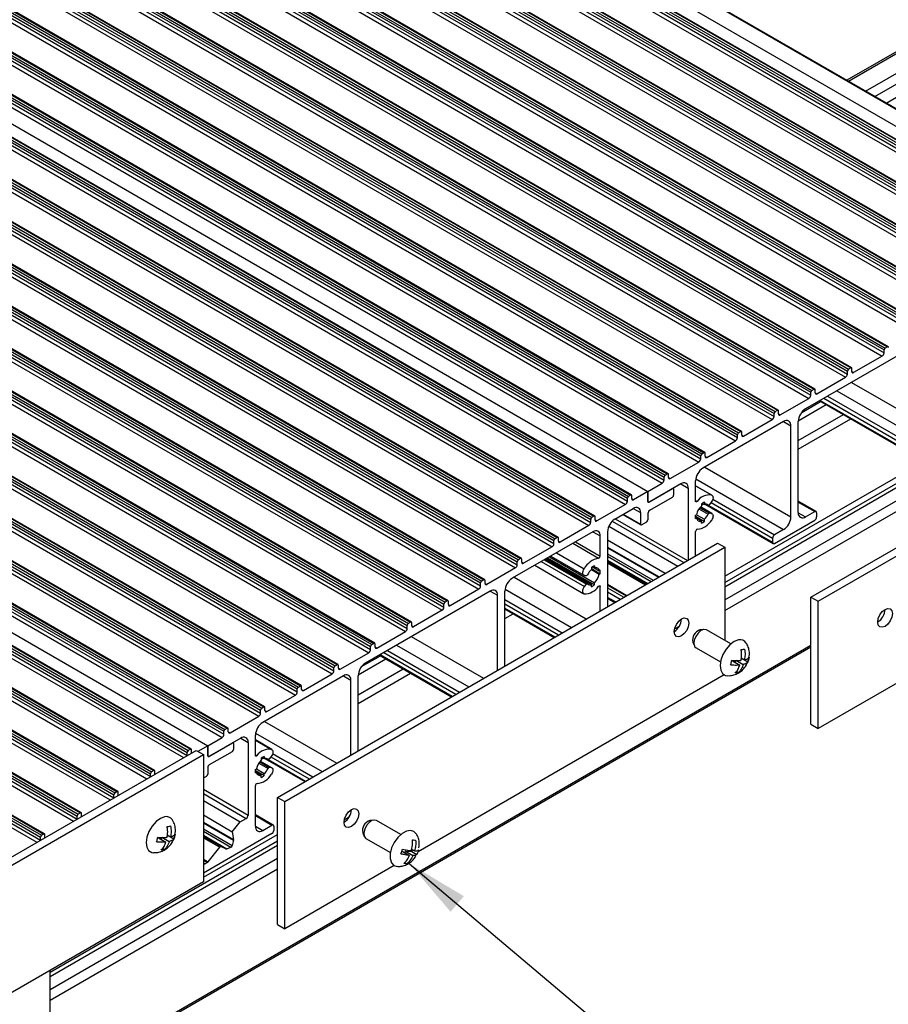
# Model space of a CAD drawing. Units: millimetres. Extents: x 891 to 1719, y -23 to 559.
# Drawn here: x 1448 to 1490, y 89 to 136 of the extents above; entities that cross this region are included whole.
import ezdxf

# ---------------------------------------------------------------- set-up
doc = ezdxf.new("R2010")
doc.units = ezdxf.units.MM
doc.layers.add('FORMAT', color=7, linetype='Continuous')
doc.dimstyles.new('SLDDIMSTYLE0', dxfattribs={"dimtxt": 0.18, "dimasz": 3, "dimexe": 0, "dimexo": 0.0625, "dimgap": 0, "dimtad": 0, "dimtih": 1, "dimtoh": 1, "dimdec": 0, "dimrnd": 1e-09, "dimzin": 0, "dimdsep": 46, "dimtxsty": 'Standard', "dimsah": 1, "dimcen": 0.09, "dimadec": 0, "dimazin": 0, "dimtfac": 3, "dimtdec": 0, "dimtofl": 0, "dimtmove": 0, "dimatfit": 3, "dimfxl": 1, "dimfrac": 2, "dimtolj": 1, "dimtzin": 0, "dimarcsym": 0})

msp = doc.modelspace()

# ---------------------------------------------------------------- linework, layer by layer
at = {"color": 7, "linetype": 'Continuous', "lineweight": 25}
for p, q in [((1366.035, 202.083), (1498.617, 125.544)), ((1366.141, 202.144), (1498.723, 125.606)), ((1498.761, 125.609), (1366.178, 202.148)), ((1366.971, 202.317), (1499.554, 125.779)), ((1368.161, 202.453), (1500.743, 125.914)), ((1500.781, 125.918), (1368.198, 202.456)), ((1365.893, 201.695), (1498.476, 125.156)), ((1365.982, 201.991), (1498.564, 125.452)), ((1365.982, 201.848), (1498.564, 125.31)), ((1364.373, 201.123), (1496.955, 124.585)), ((1496.993, 124.589), (1364.41, 201.127)), ((1364.125, 200.674), (1496.708, 124.136)), ((1364.214, 200.97), (1496.796, 124.432)), ((1364.214, 200.827), (1496.796, 124.289)), ((1364.267, 201.062), (1496.849, 124.524)), ((1362.446, 199.95), (1495.028, 123.411)), ((1362.446, 199.807), (1495.028, 123.269)), ((1362.499, 200.042), (1495.082, 123.503)), ((1362.605, 200.103), (1495.188, 123.565)), ((1495.225, 123.568), (1362.643, 200.107)), ((1362.358, 199.654), (1494.94, 123.115)), ((1360.678, 198.929), (1493.261, 122.391)), ((1360.678, 198.786), (1493.261, 122.248)), ((1360.731, 199.021), (1493.314, 122.483)), ((1360.837, 199.082), (1493.42, 122.544)), ((1493.457, 122.548), (1360.875, 199.086)), ((1360.59, 198.633), (1493.172, 122.095)), ((1358.91, 197.909), (1491.493, 121.37)), ((1358.91, 197.766), (1491.493, 121.228)), ((1358.963, 198.001), (1491.546, 121.462)), ((1359.07, 198.062), (1491.652, 121.524)), ((1491.69, 121.527), (1359.107, 198.065)), ((1358.822, 197.613), (1491.405, 121.074)), ((1357.143, 196.888), (1489.725, 120.35)), ((1357.196, 196.98), (1489.778, 120.442)), ((1357.302, 197.041), (1489.884, 120.503)), ((1489.922, 120.507), (1357.339, 197.045)), ((1357.054, 196.592), (1489.637, 120.054)), ((1357.143, 196.745), (1489.725, 120.207)), ((1355.375, 195.868), (1487.957, 119.329)), ((1355.428, 195.96), (1488.01, 119.421)), ((1355.534, 196.021), (1488.117, 119.483)), ((1488.154, 119.486), (1355.572, 196.024)), ((1355.287, 195.572), (1487.869, 119.033)), ((1355.375, 195.725), (1487.957, 119.187)), ((1353.66, 194.939), (1486.243, 118.401)), ((1353.766, 195), (1486.349, 118.462)), ((1486.386, 118.466), (1353.804, 195.004)), ((1353.519, 194.551), (1486.101, 118.013)), ((1353.607, 194.847), (1486.19, 118.309)), ((1353.607, 194.704), (1486.19, 118.166)), ((1351.998, 193.98), (1484.581, 117.441)), ((1484.618, 117.445), (1352.036, 193.983)), ((1351.751, 193.531), (1484.334, 116.992)), ((1351.839, 193.827), (1484.422, 117.288)), ((1351.839, 193.684), (1484.422, 117.146)), ((1351.892, 193.919), (1484.475, 117.38)), ((1350.072, 192.806), (1482.654, 116.268)), ((1350.072, 192.663), (1482.654, 116.125)), ((1350.125, 192.898), (1482.707, 116.36)), ((1350.231, 192.959), (1482.813, 116.421)), ((1482.851, 116.425), (1350.268, 192.963)), ((1349.983, 192.51), (1482.566, 115.972)), ((1348.304, 191.786), (1480.886, 115.247)), ((1348.304, 191.643), (1480.886, 115.104)), ((1348.357, 191.877), (1480.939, 115.339)), ((1348.463, 191.939), (1481.045, 115.4)), ((1481.083, 115.404), (1348.5, 191.942)), ((1348.215, 191.49), (1480.798, 114.951)), ((1346.536, 190.765), (1479.119, 114.227)), ((1346.589, 190.857), (1479.172, 114.319)), ((1346.695, 190.918), (1479.278, 114.38)), ((1479.315, 114.384), (1346.733, 190.922)), ((1346.448, 190.469), (1479.03, 113.931)), ((1346.536, 190.622), (1479.119, 114.084)), ((1344.768, 189.745), (1477.351, 113.206)), ((1344.821, 189.836), (1477.404, 113.298)), ((1344.927, 189.898), (1477.51, 113.359)), ((1477.547, 113.363), (1344.965, 189.901)), ((1345.758, 190.071), (1478.341, 113.533)), ((1344.68, 189.449), (1477.262, 112.91)), ((1344.768, 189.602), (1477.351, 113.063)), ((1343.054, 188.816), (1475.636, 112.278)), ((1343.16, 188.877), (1475.742, 112.339)), ((1475.78, 112.343), (1343.197, 188.881)), ((1342.912, 188.428), (1475.495, 111.89)), ((1343.001, 188.724), (1475.583, 112.186)), ((1343.001, 188.581), (1475.583, 112.043)), ((1341.392, 187.857), (1473.974, 111.318)), ((1474.012, 111.322), (1341.429, 187.86)), ((1341.144, 187.408), (1473.727, 110.869)), ((1341.233, 187.704), (1473.815, 111.165)), ((1341.233, 187.561), (1473.815, 111.022)), ((1341.286, 187.795), (1473.868, 111.257)), ((1339.377, 186.387), (1471.959, 109.849)), ((1339.465, 186.683), (1472.048, 110.145)), ((1339.465, 186.54), (1472.048, 110.002)), ((1339.518, 186.775), (1472.101, 110.237)), ((1339.624, 186.836), (1472.207, 110.298)), ((1472.244, 110.302), (1339.662, 186.84)), ((1337.697, 185.663), (1470.28, 109.124)), ((1337.697, 185.52), (1470.28, 108.981)), ((1337.75, 185.754), (1470.333, 109.216)), ((1337.856, 185.816), (1470.439, 109.277)), ((1470.476, 109.281), (1337.894, 185.819)), ((1337.609, 185.367), (1470.191, 108.828)), ((1335.929, 184.642), (1468.512, 108.104)), ((1335.929, 184.499), (1468.512, 107.961)), ((1335.983, 184.734), (1468.565, 108.196)), ((1336.089, 184.795), (1468.671, 108.257)), ((1468.709, 108.261), (1336.126, 184.799)), ((1335.841, 184.346), (1468.424, 107.808)), ((1334.162, 183.622), (1466.744, 107.083)), ((1334.215, 183.713), (1466.797, 107.175)), ((1334.321, 183.775), (1466.903, 107.236)), ((1466.941, 107.24), (1334.358, 183.778)), ((1334.073, 183.326), (1466.656, 106.787)), ((1334.162, 183.479), (1466.744, 106.94)), ((1332.394, 182.601), (1464.976, 106.063)), ((1332.447, 182.693), (1465.029, 106.155)), ((1332.553, 182.754), (1465.136, 106.216)), ((1465.173, 106.22), (1332.591, 182.758)), ((1332.306, 182.305), (1464.888, 105.767)), ((1332.394, 182.458), (1464.976, 105.92)), ((1330.679, 181.672), (1463.262, 105.134)), ((1330.785, 181.734), (1463.368, 105.195)), ((1463.405, 105.199), (1330.823, 181.737)), ((1330.538, 181.285), (1463.12, 104.746)), ((1330.626, 181.581), (1463.209, 105.042)), ((1330.626, 181.438), (1463.209, 104.899)), ((1329.018, 180.713), (1461.6, 104.175)), ((1461.638, 104.179), (1329.055, 180.717)), ((1328.77, 180.264), (1461.353, 103.726)), ((1328.858, 180.56), (1461.441, 104.022)), ((1328.858, 180.417), (1461.441, 103.879)), ((1328.911, 180.652), (1461.494, 104.114)), ((1327.091, 179.54), (1459.673, 103.001)), ((1327.091, 179.397), (1459.673, 102.858)), ((1327.144, 179.631), (1459.726, 103.093)), ((1327.25, 179.693), (1459.832, 103.154)), ((1459.87, 103.158), (1327.287, 179.696)), ((1327.002, 179.244), (1459.585, 102.705)), ((1325.323, 178.519), (1457.905, 101.981)), ((1325.323, 178.376), (1457.905, 101.838)), ((1325.376, 178.611), (1457.958, 102.073)), ((1325.482, 178.672), (1458.064, 102.134)), ((1458.102, 102.138), (1325.519, 178.676)), ((1325.234, 178.223), (1457.817, 101.685)), ((1323.555, 177.498), (1456.138, 100.96)), ((1323.608, 177.59), (1456.191, 101.052)), ((1323.714, 177.652), (1456.297, 101.113)), ((1456.334, 101.117), (1323.752, 177.655)), ((1324.545, 177.825), (1457.128, 101.287)), ((1323.555, 177.356), (1456.138, 100.817)), ((1321.787, 176.478), (1454.37, 99.94)), ((1321.84, 176.57), (1454.423, 100.032)), ((1321.946, 176.631), (1454.529, 100.093)), ((1454.566, 100.097), (1321.984, 176.635)), ((1321.787, 176.335), (1454.37, 99.797)), ((1320.073, 175.549), (1452.655, 99.011)), ((1320.179, 175.611), (1452.761, 99.072)), ((1452.799, 99.076), (1320.216, 175.614)), ((1320.02, 175.457), (1452.602, 98.919)), ((1320.02, 175.315), (1452.602, 98.776)), ((1318.305, 174.529), (1450.887, 97.991)), ((1318.411, 174.59), (1450.993, 98.052)), ((1451.031, 98.056), (1318.448, 174.594)), ((1318.252, 174.437), (1450.834, 97.899)), ((1318.252, 174.294), (1450.834, 97.756)), ((1316.484, 173.416), (1449.067, 96.878)), ((1316.484, 173.274), (1449.067, 96.735)), ((1316.537, 173.508), (1449.12, 96.97)), ((1316.643, 173.57), (1449.226, 97.031)), ((1449.263, 97.035), (1316.681, 173.573)), ((1482.048, 109.456), (1541.455, 143.751)), ((1482.048, 108.313), (1541.455, 142.608)), ((1482.048, 107.803), (1541.455, 142.098)), ((1491.649, 135.484), (1487.93, 133.337)), ((1488.834, 132.815), (1492.553, 134.962)), ((1489.276, 132.56), (1492.995, 134.707)), ((1491.953, 120.983), (1485.942, 117.513)), ((1486.2, 108.445), (1507.413, 120.691)), ((1486.553, 108.241), (1507.766, 120.487)), ((1489.884, 120.503), (1489.778, 120.442)), ((1489.637, 120.054), (1488.258, 119.258)), ((1489.725, 120.207), (1489.725, 120.35)), ((1487.957, 119.187), (1487.957, 119.329)), ((1488.117, 119.483), (1488.01, 119.421)), ((1488.17, 119.309), (1488.17, 119.452)), ((1486.49, 118.237), (1487.869, 119.033)), ((1486.19, 118.166), (1486.19, 118.309)), ((1486.243, 118.401), (1486.349, 118.462)), ((1486.402, 118.288), (1486.402, 118.431)), ((1484.722, 117.217), (1486.101, 118.013)), ((1485.59, 116.941), (1486.931, 117.715)), ((1486.612, 117.899), (1491.448, 115.108)), ((1484.422, 117.146), (1484.422, 117.288)), ((1484.475, 117.38), (1484.581, 117.441)), ((1484.634, 117.268), (1484.634, 117.411)), ((1484.882, 116.9), (1480.992, 114.655)), ((1482.955, 116.196), (1484.334, 116.992)), ((1485.235, 112.307), (1485.235, 116.696)), ((1485.589, 112.512), (1485.589, 116.9)), ((1482.654, 116.125), (1482.654, 116.268)), ((1482.707, 116.36), (1482.813, 116.421)), ((1482.866, 116.247), (1482.866, 116.39)), ((1481.187, 115.176), (1482.566, 115.972)), ((1480.886, 115.104), (1480.886, 115.247)), ((1480.939, 115.339), (1481.045, 115.4)), ((1481.098, 115.227), (1481.098, 115.37)), ((1479.419, 114.155), (1480.798, 114.951)), ((1479.172, 114.319), (1479.278, 114.38)), ((1479.331, 114.206), (1479.331, 114.349)), ((1478.341, 113.533), (1479.03, 113.931)), ((1479.932, 113.899), (1478.429, 113.032)), ((1479.119, 114.084), (1479.119, 114.227)), ((1480.639, 113.069), (1480.639, 114.043)), ((1477.51, 113.359), (1477.404, 113.298)), ((1478.341, 113.533), (1477.651, 113.135)), ((1478.341, 113.533), (1478.341, 113.083)), ((1478.341, 113.043), (1478.341, 113.533)), ((1478.394, 113.012), (1479.53, 113.668)), ((1479.568, 113.672), (1479.553, 113.681)), ((1479.583, 113.638), (1479.583, 113.352)), ((1480.285, 113.695), (1480.285, 110.233)), ((1481.429, 113.352), (1480.639, 113.809)), ((1477.262, 112.91), (1475.884, 112.114)), ((1477.351, 113.063), (1477.351, 113.206)), ((1477.563, 113.186), (1477.563, 113.329)), ((1478.341, 113.041), (1478.367, 113.026)), ((1478.429, 112.624), (1479.53, 113.26)), ((1480.922, 112.934), (1480.922, 112.829)), ((1480.967, 112.966), (1481.063, 112.911)), ((1481.063, 113.015), (1481.063, 112.911)), ((1481.097, 112.919), (1484.377, 111.025)), ((1481.182, 112.917), (1481.251, 112.877)), ((1481.393, 113.01), (1481.304, 112.899)), ((1486.447, 112.569), (1485.589, 113.064)), ((1476.75, 112.206), (1477.634, 112.716)), ((1477.134, 112.428), (1478.003, 111.927)), ((1477.987, 112.512), (1477.987, 111.961)), ((1478.341, 112.471), (1478.341, 112.165)), ((1480.639, 112.389), (1480.682, 112.414)), ((1480.682, 112.414), (1481.063, 112.194)), ((1481.429, 112.465), (1480.875, 112.785)), ((1481.393, 112.476), (1481.304, 112.484)), ((1485.942, 112.307), (1486.384, 112.562)), ((1486.473, 112.511), (1486.473, 112.307)), ((1475.583, 112.043), (1475.583, 112.186)), ((1475.742, 112.339), (1475.636, 112.278)), ((1475.795, 112.165), (1475.795, 112.308)), ((1478.04, 111.93), (1478.288, 112.073)), ((1480.639, 112.226), (1480.639, 112.389)), ((1480.639, 112.335), (1481.063, 112.09)), ((1480.639, 112.276), (1480.682, 112.251)), ((1480.639, 112.226), (1480.682, 112.251)), ((1480.682, 112.251), (1480.922, 112.113)), ((1480.922, 112.009), (1480.922, 112.113)), ((1481.063, 112.09), (1481.063, 112.194)), ((1484.44, 111.032), (1486.384, 112.154)), ((1475.689, 111.594), (1471.8, 109.349)), ((1475.495, 111.89), (1474.116, 111.094)), ((1476.396, 111.594), (1476.396, 107.987)), ((1476.457, 111.859), (1479.78, 109.941)), ((1480.639, 110.437), (1480.639, 111.61)), ((1484.882, 111.695), (1484.44, 111.44)), ((1460.481, 98.8), (1481.694, 111.046)), ((1473.815, 111.022), (1473.815, 111.165)), ((1473.974, 111.318), (1473.868, 111.257)), ((1474.027, 111.145), (1474.027, 111.288)), ((1476.043, 110.416), (1476.043, 111.39)), ((1476.396, 111.197), (1479.176, 109.592)), ((1481.694, 111.046), (1482.048, 110.842)), ((1484.351, 111.287), (1484.351, 111.083)), ((1460.835, 98.596), (1482.048, 110.842)), ((1473.727, 110.869), (1472.348, 110.073)), ((1482.048, 110.842), (1482.048, 106.357)), ((1472.048, 110.002), (1472.048, 110.145)), ((1472.207, 110.298), (1472.101, 110.237)), ((1472.26, 110.124), (1472.26, 110.267)), ((1475.431, 109.086), (1473.388, 110.265)), ((1473.452, 110.302), (1475.619, 109.051)), ((1473.503, 110.332), (1475.76, 109.029)), ((1473.593, 110.384), (1475.76, 109.133)), ((1473.655, 110.42), (1475.252, 109.498)), ((1471.959, 109.849), (1470.58, 109.053)), ((1472.886, 109.976), (1475.252, 108.61)), ((1475.618, 109.768), (1475.999, 109.548)), ((1475.619, 109.872), (1475.619, 109.768)), ((1475.619, 109.818), (1476.043, 109.573)), ((1475.664, 109.905), (1475.76, 109.849)), ((1475.664, 109.905), (1475.999, 109.711)), ((1475.76, 109.954), (1475.76, 109.849)), ((1476.043, 109.736), (1475.999, 109.711)), ((1476.043, 109.573), (1475.999, 109.548)), ((1476.043, 109.573), (1476.043, 109.736)), ((1470.28, 108.981), (1470.28, 109.124)), ((1470.439, 109.277), (1470.333, 109.216)), ((1470.492, 109.104), (1470.492, 109.247)), ((1475.289, 109.486), (1475.378, 109.478)), ((1475.76, 109.029), (1475.76, 109.133)), ((1470.739, 108.736), (1464.729, 105.267)), ((1470.191, 108.828), (1468.813, 108.032)), ((1471.446, 105.13), (1471.446, 108.736)), ((1475.289, 108.952), (1475.378, 109.063)), ((1475.619, 108.947), (1475.619, 109.051)), ((1476.043, 107.783), (1476.043, 108.957)), ((1477.296, 108.507), (1476.396, 109.026)), ((1468.671, 108.257), (1468.565, 108.196)), ((1468.724, 108.083), (1468.724, 108.226)), ((1471.093, 104.926), (1471.093, 108.532)), ((1476.78, 108.209), (1476.396, 108.431)), ((1486.2, 102.321), (1486.2, 108.445)), ((1486.2, 108.445), (1486.553, 108.241)), ((1486.553, 102.117), (1486.553, 108.241)), ((1468.424, 107.808), (1467.045, 107.012)), ((1468.512, 107.961), (1468.512, 108.104)), ((1471.446, 107.877), (1473.826, 106.503)), ((1466.903, 107.236), (1466.797, 107.175)), ((1466.956, 107.063), (1466.956, 107.206)), ((1465.277, 105.991), (1466.656, 106.787)), ((1466.744, 106.94), (1466.744, 107.083)), ((1479.625, 106.915), (1479.863, 107.052)), ((1480.846, 106.863), (1480.854, 106.864)), ((1481.039, 106.889), (1480.854, 106.864)), ((1482.338, 106.189), (1481.163, 106.868)), ((1480.512, 106.271), (1480.582, 106.099)), ((1449.531, 84.874), (1486.2, 106.043)), ((1463.509, 104.971), (1464.888, 105.767)), ((1464.976, 105.92), (1464.976, 106.063)), ((1465.029, 106.155), (1465.136, 106.216)), ((1465.189, 106.042), (1465.189, 106.185)), ((1480.663, 106.002), (1481.838, 105.323)), ((1464.377, 104.695), (1465.718, 105.469)), ((1465.399, 105.653), (1468.876, 103.646)), ((1482.415, 105.375), (1482.768, 105.171)), ((1482.554, 105.295), (1482.582, 105.404)), ((1482.582, 105.404), (1482.935, 105.201)), ((1482.836, 105.449), (1482.916, 105.464)), ((1482.84, 105.515), (1482.993, 105.427)), ((1482.916, 105.464), (1482.918, 105.47)), ((1482.916, 105.464), (1483.159, 105.323)), ((1463.209, 104.899), (1463.209, 105.042)), ((1463.262, 105.134), (1463.368, 105.195)), ((1463.421, 105.022), (1463.421, 105.165)), ((1482.61, 104.869), (1482.709, 104.812)), ((1491.826, 105.161), (1486.553, 102.117)), ((1463.668, 104.654), (1459.779, 102.409)), ((1461.741, 103.95), (1463.12, 104.746)), ((1464.022, 100.844), (1464.022, 104.45)), ((1464.375, 101.048), (1464.375, 104.654)), ((1482.017, 104.7), (1467.263, 96.183)), ((1461.441, 103.879), (1461.441, 104.022)), ((1461.494, 104.114), (1461.6, 104.175)), ((1461.653, 104.001), (1461.653, 104.144)), ((1459.974, 102.93), (1461.353, 103.726)), ((1459.673, 102.858), (1459.673, 103.001)), ((1459.726, 103.093), (1459.832, 103.154)), ((1459.885, 102.981), (1459.885, 103.124)), ((1458.206, 101.909), (1459.585, 102.705)), ((1457.905, 101.838), (1457.905, 101.981)), ((1457.958, 102.073), (1458.064, 102.134)), ((1458.118, 101.96), (1458.118, 102.103)), ((1486.2, 102.321), (1486.553, 102.117)), ((1457.128, 101.287), (1457.817, 101.685)), ((1458.719, 101.653), (1457.216, 100.786)), ((1459.426, 100.823), (1459.426, 101.797)), ((1460.216, 101.106), (1459.426, 101.563)), ((1435.349, 88.816), (1456.562, 101.062)), ((1456.297, 101.113), (1456.191, 101.052)), ((1456.35, 100.94), (1456.35, 101.083)), ((1456.562, 101.062), (1456.915, 100.858)), ((1457.128, 101.287), (1456.65, 101.011)), ((1457.128, 101.287), (1457.128, 100.837)), ((1457.128, 100.797), (1457.128, 101.287)), ((1457.181, 100.766), (1458.317, 101.422)), ((1458.354, 101.426), (1458.339, 101.435)), ((1458.37, 101.392), (1458.37, 101.106)), ((1459.072, 101.449), (1459.072, 97.941)), ((1435.702, 88.612), (1456.915, 100.858)), ((1456.138, 100.817), (1456.138, 100.96)), ((1456.915, 100.858), (1456.915, 94.734)), ((1457.128, 100.795), (1457.153, 100.78)), ((1457.216, 100.378), (1458.317, 101.014)), ((1459.709, 100.687), (1459.709, 100.583)), ((1459.754, 100.72), (1459.85, 100.665)), ((1459.85, 100.769), (1459.85, 100.665)), ((1459.883, 100.673), (1461.805, 99.564)), ((1459.968, 100.671), (1460.037, 100.631)), ((1460.18, 100.764), (1460.091, 100.653)), ((1454.529, 100.093), (1454.423, 100.032)), ((1457.128, 100.225), (1457.128, 99.919)), ((1459.426, 100.143), (1459.469, 100.168)), ((1459.426, 99.98), (1459.426, 100.143)), ((1459.426, 100.089), (1459.85, 99.844)), ((1459.469, 100.168), (1459.85, 99.948)), ((1460.216, 100.219), (1459.661, 100.539)), ((1460.18, 100.23), (1460.091, 100.238)), ((1454.37, 99.797), (1454.37, 99.94)), ((1454.582, 99.919), (1454.582, 100.062)), ((1456.915, 99.735), (1457.075, 99.827)), ((1459.426, 100.03), (1459.469, 100.005)), ((1459.426, 99.98), (1459.469, 100.005)), ((1459.469, 100.005), (1459.709, 99.867)), ((1459.709, 99.763), (1459.709, 99.867)), ((1459.85, 99.844), (1459.85, 99.948)), ((1459.426, 97.408), (1459.426, 99.364)), ((1452.602, 98.776), (1452.602, 98.919)), ((1452.761, 99.072), (1452.655, 99.011)), ((1452.814, 98.899), (1452.814, 99.042)), ((1456.915, 98.648), (1458.694, 97.621)), ((1460.481, 98.8), (1460.835, 98.596)), ((1460.481, 92.676), (1460.481, 98.8)), ((1460.835, 92.472), (1460.835, 98.596)), ((1450.834, 97.756), (1450.834, 97.899)), ((1450.993, 98.052), (1450.887, 97.991)), ((1451.046, 97.878), (1451.046, 98.021)), ((1456.915, 97.951), (1458.311, 97.145)), ((1458.694, 97.621), (1458.984, 97.788)), ((1460.284, 97.465), (1459.426, 97.96)), ((1463.715, 97.73), (1463.953, 97.867)), ((1465.129, 97.705), (1464.944, 97.679)), ((1458.311, 97.145), (1458.694, 97.621)), ((1459.779, 97.204), (1460.221, 97.459)), ((1460.31, 97.408), (1460.31, 97.204)), ((1466.428, 97.005), (1465.253, 97.683)), ((1449.067, 96.735), (1449.067, 96.878)), ((1449.226, 97.031), (1449.12, 96.97)), ((1449.279, 96.858), (1449.279, 97.001)), ((1454.752, 96.852), (1455.105, 96.648)), ((1454.891, 96.772), (1454.919, 96.881)), ((1454.919, 96.881), (1455.272, 96.678)), ((1455.173, 96.926), (1455.253, 96.941)), ((1455.178, 96.992), (1455.33, 96.904)), ((1455.253, 96.941), (1455.255, 96.947)), ((1455.253, 96.941), (1455.496, 96.8)), ((1460.221, 97.051), (1456.915, 95.142)), ((1456.915, 94.948), (1460.481, 97.006)), ((1458.311, 97.145), (1458.374, 96.769)), ((1464.602, 97.086), (1464.672, 96.914)), ((1464.753, 96.817), (1465.928, 96.139)), ((1454.948, 96.346), (1455.046, 96.289)), ((1457.141, 95.689), (1457.708, 96.395)), ((1457.769, 96.424), (1458.019, 96.326)), ((1458.042, 96.327), (1458.245, 96.397)), ((1458.372, 96.737), (1458.306, 96.473)), ((1466.953, 96.304), (1467.09, 96.225)), ((1466.965, 96.187), (1466.998, 96.278)), ((1449.531, 89.542), (1460.481, 95.863)), ((1466.498, 96.208), (1466.851, 96.004)), ((1466.628, 96.132), (1466.653, 96.201)), ((1466.653, 96.201), (1466.965, 96.187)), ((1466.653, 96.201), (1467.006, 95.997)), ((1466.965, 96.187), (1467.208, 96.047)), ((1449.531, 89.031), (1460.481, 95.353)), ((1457.114, 95.665), (1457.004, 95.602)), ((1466.108, 95.516), (1460.835, 92.472)), ((1466.623, 95.665), (1466.729, 95.604)), ((1456.915, 94.734), (1435.702, 82.488)), ((1460.481, 92.676), (1460.835, 92.472)), ((1449.531, 77.61), (1449.531, 90.471))]:
    msp.add_line(p, q, dxfattribs=at)
at = {"color": 8, "linetype": 'Continuous', "lineweight": 25}
for p, q in [((1323.467, 177.203), (1455.961, 100.715)), ((1321.699, 176.182), (1454.193, 99.695)), ((1319.931, 175.161), (1452.425, 98.674)), ((1318.163, 174.141), (1450.658, 97.654)), ((1316.396, 173.12), (1448.89, 96.633)), ((1482.048, 109.15), (1541.455, 143.445)), ((1482.048, 108.946), (1541.455, 143.241)), ((1488.003, 133.295), (1491.722, 135.442)), ((1489.824, 132.243), (1493.543, 134.391)), ((1488.17, 119.309), (1488.258, 119.258)), ((1488.151, 118.788), (1492.306, 116.389)), ((1486.402, 118.288), (1486.49, 118.237)), ((1487.002, 118.125), (1491.511, 115.522)), ((1487.444, 118.38), (1491.953, 115.777)), ((1485.754, 117.342), (1486.666, 117.868)), ((1486.649, 117.921), (1491.422, 115.165)), ((1486.825, 118.023), (1491.422, 115.369)), ((1484.634, 117.268), (1484.722, 117.217)), ((1485.589, 115.981), (1487.762, 117.236)), ((1484.881, 116.9), (1485.235, 116.696)), ((1485.589, 115.573), (1488.115, 117.032)), ((1482.866, 116.247), (1482.955, 116.196)), ((1481.098, 115.227), (1481.187, 115.176)), ((1481.08, 114.706), (1485.235, 112.307)), ((1479.331, 114.206), (1479.419, 114.155)), ((1479.932, 113.899), (1480.285, 113.695)), ((1480.648, 114.139), (1484.882, 111.695)), ((1480.639, 113.807), (1481.416, 113.359)), ((1477.563, 113.186), (1477.651, 113.135)), ((1478.378, 113.021), (1478.394, 113.012)), ((1480.639, 113.1), (1480.714, 113.057)), ((1480.922, 112.879), (1481.02, 112.936)), ((1481.169, 112.919), (1484.351, 111.083)), ((1481.184, 112.916), (1481.247, 112.88)), ((1481.384, 113), (1484.351, 111.287)), ((1481.469, 113.155), (1484.44, 111.44)), ((1485.589, 113.022), (1486.384, 112.562)), ((1477.156, 112.441), (1477.987, 111.961)), ((1477.634, 112.716), (1477.987, 112.512)), ((1480.801, 112.695), (1481.247, 112.437)), ((1480.843, 112.75), (1481.304, 112.484)), ((1480.868, 112.779), (1481.393, 112.476)), ((1485.589, 112.511), (1485.942, 112.307)), ((1475.795, 112.165), (1475.884, 112.114)), ((1476.618, 112.101), (1480.07, 110.108)), ((1476.769, 112.217), (1480.246, 110.21)), ((1475.689, 111.594), (1476.043, 111.39)), ((1474.027, 111.145), (1474.116, 111.094)), ((1474.723, 111.036), (1475.968, 110.317)), ((1474.846, 111.107), (1476.043, 110.416)), ((1473.931, 110.579), (1475.266, 109.808)), ((1476.396, 110.857), (1478.882, 109.422)), ((1476.396, 110.825), (1478.854, 109.406)), ((1476.396, 110.521), (1478.591, 109.254)), ((1472.26, 110.124), (1472.348, 110.073)), ((1473.201, 110.158), (1475.289, 108.952)), ((1473.341, 110.238), (1475.378, 109.063)), ((1476.396, 110.411), (1478.495, 109.199)), ((1476.396, 110.224), (1478.333, 109.105)), ((1476.396, 110.209), (1478.321, 109.098)), ((1476.396, 110.163), (1478.281, 109.075)), ((1476.396, 110.099), (1478.225, 109.043)), ((1470.492, 109.104), (1470.58, 109.053)), ((1471.888, 109.399), (1475.365, 107.392)), ((1470.739, 108.736), (1471.093, 108.532)), ((1471.455, 108.832), (1474.658, 106.984)), ((1475.99, 108.987), (1476.043, 108.957)), ((1476.396, 109.065), (1477.33, 108.526)), ((1476.396, 109.026), (1477.296, 108.507)), ((1476.396, 108.899), (1477.186, 108.443)), ((1476.396, 108.695), (1477.009, 108.341)), ((1471.446, 108.327), (1474.216, 106.729)), ((1476.396, 108.389), (1476.744, 108.188)), ((1468.724, 108.083), (1468.813, 108.032)), ((1471.446, 108.123), (1474.039, 106.627)), ((1471.446, 107.919), (1473.862, 106.525)), ((1471.446, 107.817), (1471.498, 107.847)), ((1471.446, 107.409), (1471.852, 107.643)), ((1466.956, 107.063), (1467.045, 107.012)), ((1466.938, 106.542), (1470.415, 104.535)), ((1449.531, 84.959), (1486.2, 106.127)), ((1465.189, 106.042), (1465.277, 105.991)), ((1465.612, 105.777), (1469.089, 103.769)), ((1465.789, 105.879), (1469.266, 103.871)), ((1466.231, 106.134), (1469.708, 104.126)), ((1464.541, 105.096), (1465.453, 105.622)), ((1465.435, 105.674), (1468.912, 103.667)), ((1463.421, 105.022), (1463.509, 104.971)), ((1464.375, 103.735), (1466.549, 104.99)), ((1463.668, 104.654), (1464.022, 104.45)), ((1464.375, 103.327), (1466.902, 104.785)), ((1461.653, 104.001), (1461.741, 103.95)), ((1459.885, 102.981), (1459.974, 102.93)), ((1459.867, 102.46), (1463.344, 100.453)), ((1458.118, 101.96), (1458.206, 101.909)), ((1458.719, 101.653), (1459.072, 101.449)), ((1459.426, 101.561), (1460.203, 101.112)), ((1459.435, 101.893), (1462.637, 100.044)), ((1457.165, 100.775), (1457.181, 100.766)), ((1459.426, 100.854), (1459.501, 100.811)), ((1459.709, 100.633), (1459.807, 100.69)), ((1459.956, 100.673), (1461.841, 99.585)), ((1459.971, 100.67), (1460.033, 100.634)), ((1460.171, 100.753), (1462.018, 99.687)), ((1460.255, 100.909), (1462.195, 99.789)), ((1459.588, 100.449), (1460.033, 100.191)), ((1459.63, 100.504), (1460.091, 100.238)), ((1459.655, 100.533), (1460.18, 100.23)), ((1456.915, 99.186), (1459.072, 97.941)), ((1456.915, 98.982), (1458.984, 97.788)), ((1459.426, 97.918), (1460.221, 97.459)), ((1456.915, 97.611), (1458.374, 96.769)), ((1456.915, 97.578), (1458.372, 96.737)), ((1456.915, 97.275), (1458.306, 96.473)), ((1459.426, 97.408), (1459.779, 97.204)), ((1456.915, 97.165), (1458.245, 96.397)), ((1456.915, 96.977), (1458.042, 96.327)), ((1456.915, 96.963), (1458.019, 96.326)), ((1456.915, 96.917), (1457.769, 96.424)), ((1456.915, 96.853), (1457.708, 96.395)), ((1449.531, 90.378), (1460.481, 96.7)), ((1449.531, 90.174), (1460.481, 96.495)), ((1456.915, 95.819), (1457.141, 95.689)), ((1456.915, 95.78), (1457.114, 95.665)), ((1456.915, 95.653), (1457.004, 95.602))]:
    msp.add_line(p, q, dxfattribs=at)
at = {"color": 7, "linetype": 'Continuous', "lineweight": 25, "flags": 128}
for points in [[(1481.416, 113.359), (1481.446, 113.34), (1481.467, 113.31), (1481.479, 113.27), (1481.481, 113.221), (1481.472, 113.168), (1481.454, 113.113), (1481.427, 113.059), (1481.393, 113.01)], [(1480.714, 113.057), (1480.701, 113.045), (1480.688, 113.037), (1480.675, 113.032), (1480.663, 113.032), (1480.653, 113.036), (1480.645, 113.044), (1480.641, 113.055), (1480.639, 113.069)], [(1481.304, 112.899), (1481.297, 112.891), (1481.289, 112.885), (1481.281, 112.879), (1481.273, 112.876), (1481.265, 112.874), (1481.258, 112.874), (1481.252, 112.876), (1481.247, 112.88)], [(1481.393, 112.476), (1481.427, 112.466), (1481.454, 112.444), (1481.472, 112.41), (1481.481, 112.366), (1481.479, 112.316), (1481.467, 112.262), (1481.446, 112.207), (1481.416, 112.154)], [(1475.289, 109.486), (1475.255, 109.496), (1475.228, 109.519), (1475.209, 109.553), (1475.201, 109.596), (1475.203, 109.646), (1475.215, 109.701), (1475.236, 109.756), (1475.266, 109.808)], [(1475.378, 109.063), (1475.385, 109.071), (1475.393, 109.078), (1475.401, 109.083), (1475.409, 109.087), (1475.416, 109.088), (1475.423, 109.088), (1475.43, 109.086), (1475.435, 109.083)], [(1475.266, 108.604), (1475.236, 108.622), (1475.215, 108.652), (1475.203, 108.693), (1475.201, 108.741), (1475.209, 108.794), (1475.228, 108.849), (1475.255, 108.903), (1475.289, 108.952)], [(1475.964, 108.965), (1475.977, 108.978), (1475.991, 108.988), (1476.004, 108.993), (1476.017, 108.994), (1476.028, 108.991), (1476.036, 108.983), (1476.041, 108.971), (1476.043, 108.957)], [(1489.417, 107.24), (1489.444, 107.412), (1489.521, 107.589), (1489.635, 107.744), (1489.771, 107.853), (1489.906, 107.9), (1490.021, 107.877), (1490.097, 107.789), (1490.124, 107.649), (1490.097, 107.477), (1490.021, 107.3), (1489.906, 107.145), (1489.771, 107.036), (1489.635, 106.989), (1489.521, 107.011), (1489.444, 107.1), (1489.417, 107.24)], [(1479.608, 106.78), (1479.635, 106.952), (1479.712, 107.128), (1479.827, 107.283), (1479.962, 107.392), (1480.097, 107.439), (1480.212, 107.417), (1480.288, 107.329), (1480.315, 107.188), (1480.288, 107.016), (1480.212, 106.839), (1480.097, 106.685), (1479.962, 106.576), (1479.827, 106.529), (1479.712, 106.551), (1479.635, 106.639), (1479.608, 106.78)], [(1481.028, 106.888), (1480.892, 106.83), (1480.758, 106.713), (1480.648, 106.554), (1480.579, 106.376), (1480.56, 106.207), (1480.595, 106.073), (1480.663, 106.002)], [(1481.163, 106.868), (1481.147, 106.876), (1481.028, 106.888)], [(1482.712, 106.383), (1482.505, 106.306), (1482.297, 106.153), (1482.108, 105.938), (1481.956, 105.682), (1481.857, 105.411), (1481.82, 105.151), (1481.849, 104.927), (1481.941, 104.761), (1482.087, 104.671), (1482.175, 104.656)], [(1460.203, 101.112), (1460.232, 101.094), (1460.254, 101.064), (1460.266, 101.023), (1460.267, 100.975), (1460.259, 100.922), (1460.241, 100.867), (1460.214, 100.813), (1460.18, 100.764)], [(1459.501, 100.811), (1459.488, 100.799), (1459.475, 100.791), (1459.462, 100.786), (1459.45, 100.786), (1459.44, 100.79), (1459.432, 100.798), (1459.427, 100.809), (1459.426, 100.823)], [(1460.091, 100.653), (1460.083, 100.645), (1460.076, 100.639), (1460.068, 100.633), (1460.06, 100.63), (1460.052, 100.628), (1460.045, 100.628), (1460.039, 100.63), (1460.033, 100.634)], [(1460.18, 100.23), (1460.214, 100.22), (1460.241, 100.197), (1460.259, 100.163), (1460.267, 100.12), (1460.266, 100.07), (1460.254, 100.016), (1460.232, 99.961), (1460.203, 99.908)], [(1463.698, 97.595), (1463.725, 97.767), (1463.802, 97.944), (1463.917, 98.098), (1464.052, 98.208), (1464.187, 98.255), (1464.302, 98.232), (1464.379, 98.144), (1464.406, 98.003), (1464.379, 97.832), (1464.302, 97.655), (1464.187, 97.5), (1464.052, 97.391), (1463.917, 97.344), (1463.802, 97.366), (1463.725, 97.454), (1463.698, 97.595)], [(1455.049, 97.86), (1454.843, 97.783), (1454.634, 97.63), (1454.445, 97.415), (1454.294, 97.159), (1454.195, 96.888), (1454.158, 96.628), (1454.187, 96.404), (1454.278, 96.238), (1454.424, 96.148), (1454.513, 96.133)], [(1465.253, 97.683), (1465.17, 97.707), (1465.038, 97.677), (1464.901, 97.582), (1464.779, 97.437), (1464.691, 97.264), (1464.651, 97.088), (1464.664, 96.937), (1464.729, 96.834), (1464.753, 96.817)], [(1466.9, 97.206), (1466.701, 97.171), (1466.491, 97.055), (1466.29, 96.869), (1466.117, 96.631), (1465.99, 96.364), (1465.921, 96.095), (1465.916, 95.85), (1465.977, 95.652), (1466.097, 95.522), (1466.263, 95.472)], [(1467.173, 97.048), (1467.067, 97.155), (1466.9, 97.206)]]:
    msp.add_lwpolyline(points, dxfattribs=at)
at = {"color": 7, "linetype": 'Continuous', "lineweight": 25}
for centre, radius, start, end in [((1489.905, 120.478), 0.0328, 350.786, 129.2033), ((1489.533, 120.216), 0.192, 302.6055, 357.3945), ((1489.84, 120.345), 0.115, 122.6055, 177.3945), ((1487.766, 119.195), 0.192, 302.6055, 357.3945), ((1488.073, 119.324), 0.115, 122.6055, 177.3945), ((1488.137, 119.457), 0.0328, 350.786, 129.2033), ((1488.223, 119.3), 0.0546, 170.786, 309.2033), ((1485.998, 118.175), 0.192, 302.6055, 357.3945), ((1486.305, 118.304), 0.115, 122.6055, 177.3945), ((1486.369, 118.437), 0.0328, 350.786, 129.2033), ((1486.456, 118.28), 0.0546, 170.786, 309.2033), ((1484.23, 117.154), 0.192, 302.6055, 357.3945), ((1484.537, 117.283), 0.115, 122.6055, 177.3945), ((1484.602, 117.416), 0.0328, 350.786, 129.2033), ((1484.688, 117.259), 0.0546, 170.786, 309.2033), ((1486.356, 116.865), 0.768, 122.6055, 177.3945), ((1485.02, 116.731), 0.218, 350.786, 129.2033), ((1482.769, 116.263), 0.115, 122.6055, 177.3945), ((1482.834, 116.396), 0.0328, 350.786, 129.2033), ((1482.92, 116.239), 0.0546, 170.786, 309.2033), ((1482.462, 116.134), 0.192, 302.6055, 357.3945), ((1481.002, 115.242), 0.115, 122.6055, 177.3945), ((1481.066, 115.375), 0.0328, 350.786, 129.2033), ((1480.694, 115.113), 0.192, 302.6055, 357.3945), ((1481.152, 115.218), 0.0546, 170.786, 309.2033), ((1479.234, 114.222), 0.115, 122.6055, 177.3945), ((1479.298, 114.355), 0.0328, 350.786, 129.2033), ((1481.406, 114.008), 0.768, 122.6055, 177.3945), ((1478.927, 114.093), 0.192, 302.6055, 357.3945), ((1479.385, 114.198), 0.0546, 170.786, 309.2033), ((1480.07, 113.73), 0.218, 350.786, 129.2033), ((1477.531, 113.334), 0.0328, 350.786, 129.2033), ((1479.551, 113.643), 0.0328, 350.786, 129.2033), ((1479.468, 113.357), 0.115, 302.6055, 357.3945), ((1481.305, 112.648), 0.719, 81.1502, 145.3441), ((1477.159, 113.072), 0.192, 302.6055, 357.3945), ((1477.466, 113.201), 0.115, 122.6055, 177.3945), ((1477.617, 113.177), 0.0546, 170.786, 309.2033), ((1478.395, 113.074), 0.0546, 170.786, 309.2033), ((1478.373, 113.038), 0.0328, 170.786, 309.2033), ((1481.259, 112.512), 0.54, 111.3142, 128.6805), ((1481.129, 112.745), 0.179, 48.9748, 111.7318), ((1477.772, 112.547), 0.218, 350.786, 129.2033), ((1478.533, 112.463), 0.192, 122.6055, 177.3945), ((1481.402, 112.276), 0.733, 130.9171, 169.0829), ((1480.587, 112.745), 0.728, 310.874, 335.0224), ((1481.313, 112.414), 0.0707, 97.5654, 160.6), ((1485.804, 112.477), 0.218, 170.786, 309.2033), ((1486.419, 112.52), 0.0546, 350.786, 129.2033), ((1475.391, 112.052), 0.192, 302.6055, 357.3945), ((1475.698, 112.181), 0.115, 122.6055, 177.3945), ((1475.763, 112.314), 0.0328, 350.786, 129.2033), ((1475.849, 112.157), 0.0546, 170.786, 309.2033), ((1477.164, 111.559), 0.768, 122.6055, 177.3945), ((1478.02, 111.956), 0.0328, 170.786, 309.2033), ((1478.226, 112.17), 0.115, 302.6055, 357.3945), ((1480.856, 112.276), 0.175, 187.9259, 292.0634), ((1480.62, 112.632), 0.928, 275.9839, 329.0153), ((1480.726, 112.512), 0.54, 291.3142, 308.6805), ((1484.467, 112.342), 0.768, 302.6055, 357.3945), ((1486.281, 112.316), 0.192, 302.6055, 357.3945), ((1475.827, 111.425), 0.218, 350.786, 129.2033), ((1480.739, 111.612), 0.0999, 102.5149, 180.8484), ((1473.623, 111.031), 0.192, 302.6055, 357.3945), ((1473.93, 111.16), 0.115, 122.6055, 177.3945), ((1473.995, 111.293), 0.0328, 350.786, 129.2033), ((1474.081, 111.136), 0.0546, 170.786, 309.2033), ((1484.405, 111.074), 0.0546, 170.786, 309.2033), ((1484.543, 111.278), 0.192, 122.6055, 177.3945), ((1472.163, 110.14), 0.115, 122.6055, 177.3945), ((1472.227, 110.273), 0.0328, 350.786, 129.2033), ((1472.314, 110.116), 0.0546, 170.786, 309.2033), ((1476.159, 109.314), 1.021, 100.8135, 151.0708), ((1475.94, 110.416), 0.103, 285.6347, 0.0765), ((1471.856, 110.011), 0.192, 302.6055, 357.3945), ((1476.095, 109.217), 0.728, 130.874, 155.0224), ((1475.956, 109.45), 0.54, 111.3142, 128.6805), ((1475.826, 109.687), 0.175, 7.9259, 112.0634), ((1470.395, 109.119), 0.115, 122.6055, 177.3945), ((1470.46, 109.252), 0.0328, 350.786, 129.2033), ((1470.546, 109.095), 0.0546, 170.786, 309.2033), ((1472.214, 108.701), 0.768, 122.6055, 177.3945), ((1475.368, 109.548), 0.0707, 277.5654, 340.6), ((1475.552, 109.217), 0.179, 228.9748, 291.7318), ((1475.28, 109.687), 0.733, 310.9171, 349.0829), ((1470.088, 108.99), 0.192, 302.6055, 357.3945), ((1470.877, 108.567), 0.218, 350.786, 129.2033), ((1475.293, 109.407), 0.803, 268.0502, 326.6744), ((1475.422, 109.45), 0.54, 291.3142, 308.6805), ((1468.627, 108.099), 0.115, 122.6055, 177.3945), ((1468.692, 108.232), 0.0328, 350.786, 129.2033), ((1468.32, 107.97), 0.192, 302.6055, 357.3945), ((1468.778, 108.075), 0.0546, 170.786, 309.2033), ((1489.021, 107.877), 0.75, 301.8719, 358.1334), ((1466.924, 107.211), 0.0328, 350.786, 129.2033), ((1479.193, 107.428), 0.77, 302.6471, 356.702), ((1466.552, 106.949), 0.192, 302.6055, 357.3945), ((1466.859, 107.078), 0.115, 122.6055, 177.3945), ((1467.01, 107.054), 0.0546, 170.786, 309.2033), ((1480.99, 106.391), 0.493, 106.8929, 194.1405), ((1482.793, 106.049), 0.344, 32.3118, 103.5372), ((1464.785, 105.929), 0.192, 302.6055, 357.3945), ((1465.092, 106.058), 0.115, 122.6055, 177.3945), ((1465.156, 106.19), 0.0328, 350.786, 129.2033), ((1465.242, 106.034), 0.0546, 170.786, 309.2033), ((1463.017, 104.908), 0.192, 302.6055, 357.3945), ((1463.324, 105.037), 0.115, 122.6055, 177.3945), ((1463.388, 105.17), 0.0328, 350.786, 129.2033), ((1463.475, 105.013), 0.0546, 170.786, 309.2033), ((1465.143, 104.619), 0.768, 122.6055, 177.3945), ((1463.806, 104.485), 0.218, 350.786, 129.2033), ((1461.249, 103.888), 0.192, 302.6055, 357.3945), ((1461.556, 104.017), 0.115, 122.6055, 177.3945), ((1461.621, 104.149), 0.0328, 350.786, 129.2033), ((1461.707, 103.993), 0.0546, 170.786, 309.2033), ((1459.788, 102.996), 0.115, 122.6055, 177.3945), ((1459.853, 103.129), 0.0328, 350.786, 129.2033), ((1459.939, 102.972), 0.0546, 170.786, 309.2033), ((1459.481, 102.867), 0.192, 302.6055, 357.3945), ((1458.021, 101.976), 0.115, 122.6055, 177.3945), ((1458.085, 102.108), 0.0328, 350.786, 129.2033), ((1460.193, 101.762), 0.768, 122.6055, 177.3945), ((1457.713, 101.847), 0.192, 302.6055, 357.3945), ((1458.171, 101.952), 0.0546, 170.786, 309.2033), ((1458.857, 101.484), 0.218, 350.786, 129.2033), ((1456.253, 100.955), 0.115, 122.6055, 177.3945), ((1456.317, 101.088), 0.0328, 350.786, 129.2033), ((1458.338, 101.397), 0.0328, 350.786, 129.2033), ((1458.255, 101.111), 0.115, 302.6055, 357.3945), ((1460.092, 100.402), 0.719, 81.1502, 145.3441), ((1457.181, 100.828), 0.0546, 170.786, 309.2033), ((1457.16, 100.792), 0.0328, 170.786, 309.2033), ((1460.189, 100.029), 0.733, 130.9171, 169.0829), ((1460.046, 100.266), 0.54, 111.3142, 128.6805), ((1459.916, 100.499), 0.179, 48.9748, 111.7318), ((1454.55, 100.067), 0.0328, 350.786, 129.2033), ((1457.319, 100.217), 0.192, 122.6055, 177.3945), ((1459.373, 100.499), 0.728, 310.874, 335.0224), ((1460.1, 100.168), 0.0707, 97.5654, 160.6), ((1454.485, 99.934), 0.115, 122.6055, 177.3945), ((1457.012, 99.924), 0.115, 302.6055, 357.3945), ((1459.643, 100.029), 0.175, 187.9259, 292.0634), ((1459.407, 100.386), 0.928, 275.9839, 329.0153), ((1459.512, 100.266), 0.54, 291.3142, 308.6805), ((1459.526, 99.365), 0.0999, 102.5149, 180.8484), ((1452.717, 98.914), 0.115, 122.6055, 177.3945), ((1452.782, 99.047), 0.0328, 350.786, 129.2033), ((1463.283, 98.244), 0.77, 302.6471, 356.702), ((1450.949, 97.893), 0.115, 122.6055, 177.3945), ((1451.014, 98.026), 0.0328, 350.786, 129.2033), ((1455.13, 97.526), 0.344, 32.3118, 103.5372), ((1458.88, 97.95), 0.192, 302.6055, 357.3945), ((1459.641, 97.373), 0.218, 170.786, 309.2033), ((1460.256, 97.417), 0.0546, 350.786, 129.2033), ((1465.076, 97.208), 0.49, 105.6482, 194.3571), ((1449.182, 96.873), 0.115, 122.6055, 177.3945), ((1449.246, 97.006), 0.0328, 350.786, 129.2033), ((1458.297, 96.758), 0.0781, 344.8064, 7.9923), ((1460.118, 97.212), 0.192, 302.6055, 357.3945), ((1457.76, 96.365), 0.0599, 81.4117, 149.5214), ((1458.03, 96.359), 0.0341, 251.0019, 291.5003), ((1458.199, 96.497), 0.11, 295.0315, 347.3793), ((1456.969, 95.644), 0.0546, 170.786, 309.2033), ((1457.064, 95.749), 0.0976, 301.1059, 322.0213)]:
    msp.add_arc(centre, radius, start, end, dxfattribs=at)
for points, knots in [([(1482.826, 105.397), (1482.829, 105.412), (1482.852, 105.52), (1482.867, 105.696), (1482.841, 105.855), (1482.831, 105.914)], [0, 0, 0, 0, 0.089074, 0.663553, 1, 1, 1, 1]), ([(1482.831, 105.914), (1482.853, 105.916), (1482.915, 105.922), (1482.965, 105.935), (1482.998, 105.943)], [0, 0, 0, 0, 0.346558, 1, 1, 1, 1]), ([(1482.998, 105.943), (1483.012, 105.85), (1483.038, 105.673), (1483.007, 105.506), (1482.993, 105.427)], [0, 0, 0, 0, 0.526138, 1, 1, 1, 1]), ([(1483.21, 105.528), (1483.22, 105.576), (1483.247, 105.705), (1483.219, 105.92), (1483.163, 106.112), (1483.096, 106.202), (1483.078, 106.226)], [0, 0, 0, 0, 0.2004699, 0.5392989, 0.8779904, 1, 1, 1, 1]), ([(1482.181, 104.663), (1482.228, 104.661), (1482.351, 104.654), (1482.545, 104.706), (1482.749, 104.805), (1482.93, 104.956), (1483.075, 105.132), (1483.13, 105.271), (1483.153, 105.332)], [0, 0, 0, 0, 0.11174, 0.29105, 0.467238, 0.648586, 0.845979, 1, 1, 1, 1]), ([(1482.324, 105.176), (1482.332, 105.2), (1482.358, 105.272), (1482.372, 105.351), (1482.381, 105.402)], [0, 0, 0, 0, 0.346558, 1, 1, 1, 1]), ([(1482.381, 105.402), (1482.469, 105.393), (1482.635, 105.375), (1482.764, 105.39), (1482.826, 105.397)], [0, 0, 0, 0, 0.526138, 1, 1, 1, 1]), ([(1483.159, 105.323), (1483.137, 105.295), (1483.095, 105.241), (1482.986, 105.213), (1482.935, 105.201)], [0, 0, 0, 0, 0.526138, 1, 1, 1, 1]), ([(1482.993, 105.427), (1483.003, 105.429), (1483.077, 105.445), (1483.17, 105.481), (1483.204, 105.531), (1483.217, 105.55)], [0, 0, 0, 0, 0.089074, 0.663553, 1, 1, 1, 1]), ([(1483.153, 105.332), (1483.169, 105.359), (1483.19, 105.397), (1483.195, 105.439), (1483.197, 105.451)], [0, 0, 0, 0, 0.718333, 1, 1, 1, 1]), ([(1483.217, 105.55), (1483.212, 105.522), (1483.2, 105.443), (1483.175, 105.371), (1483.159, 105.323)], [0, 0, 0, 0, 0.346558, 1, 1, 1, 1]), ([(1482.768, 105.171), (1482.757, 105.17), (1482.675, 105.158), (1482.53, 105.152), (1482.379, 105.169), (1482.324, 105.176)], [0, 0, 0, 0, 0.089074, 0.663553, 1, 1, 1, 1]), ([(1482.542, 104.782), (1482.593, 104.837), (1482.692, 104.943), (1482.743, 105.098), (1482.768, 105.171)], [0, 0, 0, 0, 0.526138, 1, 1, 1, 1]), ([(1482.709, 104.812), (1482.692, 104.807), (1482.643, 104.793), (1482.582, 104.787), (1482.542, 104.782)], [0, 0, 0, 0, 0.346558, 1, 1, 1, 1]), ([(1482.935, 105.201), (1482.931, 105.187), (1482.9, 105.083), (1482.833, 104.937), (1482.742, 104.846), (1482.709, 104.812)], [0, 0, 0, 0, 0.089074, 0.663553, 1, 1, 1, 1]), ([(1455.547, 97.005), (1455.557, 97.053), (1455.584, 97.182), (1455.556, 97.397), (1455.501, 97.589), (1455.433, 97.679), (1455.416, 97.703)], [0, 0, 0, 0, 0.20047, 0.539299, 0.87799, 1, 1, 1, 1]), ([(1455.163, 96.874), (1455.166, 96.889), (1455.19, 96.997), (1455.205, 97.173), (1455.179, 97.332), (1455.169, 97.391)], [0, 0, 0, 0, 0.0890739, 0.6635531, 1, 1, 1, 1]), ([(1455.169, 97.391), (1455.19, 97.393), (1455.252, 97.399), (1455.303, 97.412), (1455.336, 97.42)], [0, 0, 0, 0, 0.346558, 1, 1, 1, 1]), ([(1455.336, 97.42), (1455.35, 97.327), (1455.376, 97.15), (1455.345, 96.983), (1455.33, 96.904)], [0, 0, 0, 0, 0.526138, 1, 1, 1, 1]), ([(1454.519, 96.14), (1454.566, 96.138), (1454.689, 96.13), (1454.882, 96.183), (1455.086, 96.282), (1455.267, 96.432), (1455.413, 96.609), (1455.467, 96.748), (1455.491, 96.809)], [0, 0, 0, 0, 0.11174, 0.29105, 0.467238, 0.648586, 0.845979, 1, 1, 1, 1]), ([(1454.661, 96.653), (1454.67, 96.677), (1454.696, 96.749), (1454.71, 96.827), (1454.719, 96.879)], [0, 0, 0, 0, 0.346558, 1, 1, 1, 1]), ([(1454.719, 96.879), (1454.806, 96.87), (1454.973, 96.852), (1455.102, 96.867), (1455.163, 96.874)], [0, 0, 0, 0, 0.526138, 1, 1, 1, 1]), ([(1455.496, 96.8), (1455.474, 96.772), (1455.432, 96.718), (1455.324, 96.69), (1455.272, 96.678)], [0, 0, 0, 0, 0.526138, 1, 1, 1, 1]), ([(1455.33, 96.904), (1455.34, 96.906), (1455.415, 96.922), (1455.508, 96.958), (1455.542, 97.008), (1455.554, 97.027)], [0, 0, 0, 0, 0.089074, 0.663553, 1, 1, 1, 1]), ([(1455.491, 96.809), (1455.506, 96.836), (1455.527, 96.873), (1455.533, 96.916), (1455.534, 96.928)], [0, 0, 0, 0, 0.718333, 1, 1, 1, 1]), ([(1455.554, 97.027), (1455.55, 96.999), (1455.537, 96.92), (1455.512, 96.848), (1455.496, 96.8)], [0, 0, 0, 0, 0.346558, 1, 1, 1, 1]), ([(1466.934, 96.232), (1466.939, 96.246), (1466.975, 96.355), (1467.008, 96.533), (1466.996, 96.693), (1466.991, 96.752)], [0, 0, 0, 0, 0.089074, 0.663553, 1, 1, 1, 1]), ([(1466.991, 96.752), (1467.012, 96.75), (1467.07, 96.744), (1467.117, 96.745), (1467.147, 96.745)], [0, 0, 0, 0, 0.346558, 1, 1, 1, 1]), ([(1467.305, 96.373), (1467.313, 96.422), (1467.337, 96.551), (1467.302, 96.765), (1467.246, 96.945), (1467.183, 97.026), (1467.171, 97.041)], [0, 0, 0, 0, 0.208154, 0.562043, 0.917104, 1, 1, 1, 1]), ([(1455.105, 96.648), (1455.094, 96.646), (1455.013, 96.635), (1454.868, 96.629), (1454.717, 96.646), (1454.661, 96.653)], [0, 0, 0, 0, 0.089074, 0.663553, 1, 1, 1, 1]), ([(1454.879, 96.259), (1454.931, 96.314), (1455.029, 96.419), (1455.081, 96.575), (1455.105, 96.648)], [0, 0, 0, 0, 0.526138, 1, 1, 1, 1]), ([(1455.046, 96.289), (1455.029, 96.284), (1454.98, 96.27), (1454.919, 96.264), (1454.879, 96.259)], [0, 0, 0, 0, 0.346558, 1, 1, 1, 1]), ([(1455.272, 96.678), (1455.268, 96.664), (1455.238, 96.56), (1455.17, 96.414), (1455.08, 96.322), (1455.046, 96.289)], [0, 0, 0, 0, 0.089074, 0.663553, 1, 1, 1, 1]), ([(1466.429, 96.081), (1466.441, 96.106), (1466.475, 96.178), (1466.498, 96.257), (1466.513, 96.309)], [0, 0, 0, 0, 0.346558, 1, 1, 1, 1]), ([(1466.513, 96.309), (1466.596, 96.288), (1466.756, 96.248), (1466.877, 96.237), (1466.934, 96.232)], [0, 0, 0, 0, 0.526138, 1, 1, 1, 1]), ([(1467.147, 96.745), (1467.152, 96.651), (1467.163, 96.473), (1467.113, 96.305), (1467.09, 96.225)], [0, 0, 0, 0, 0.526138, 1, 1, 1, 1]), ([(1467.09, 96.225), (1467.099, 96.225), (1467.169, 96.224), (1467.253, 96.234), (1467.281, 96.264), (1467.291, 96.275)], [0, 0, 0, 0, 0.089074, 0.663553, 1, 1, 1, 1]), ([(1467.291, 96.275), (1467.284, 96.248), (1467.263, 96.168), (1467.229, 96.095), (1467.208, 96.047)], [0, 0, 0, 0, 0.346558, 1, 1, 1, 1]), ([(1466.267, 95.478), (1466.324, 95.476), (1466.456, 95.471), (1466.657, 95.529), (1466.858, 95.634), (1467.034, 95.781), (1467.119, 95.908), (1467.162, 95.971)], [0, 0, 0, 0, 0.157027, 0.367489, 0.57515, 0.790057, 1, 1, 1, 1]), ([(1466.851, 96.004), (1466.84, 96.004), (1466.764, 96.01), (1466.627, 96.029), (1466.482, 96.067), (1466.429, 96.081)], [0, 0, 0, 0, 0.089074, 0.663553, 1, 1, 1, 1]), ([(1466.573, 95.611), (1466.633, 95.667), (1466.748, 95.773), (1466.818, 95.93), (1466.851, 96.004)], [0, 0, 0, 0, 0.526138, 1, 1, 1, 1]), ([(1467.006, 95.997), (1467.001, 95.983), (1466.958, 95.878), (1466.872, 95.731), (1466.768, 95.639), (1466.729, 95.604)], [0, 0, 0, 0, 0.089074, 0.663553, 1, 1, 1, 1]), ([(1467.208, 96.047), (1467.189, 96.031), (1467.155, 95.999), (1467.054, 95.998), (1467.006, 95.997)], [0, 0, 0, 0, 0.526138, 1, 1, 1, 1]), ([(1466.729, 95.604), (1466.713, 95.604), (1466.668, 95.602), (1466.611, 95.608), (1466.573, 95.611)], [0, 0, 0, 0, 0.346558, 1, 1, 1, 1])]:
    msp.add_open_spline(points, degree=3, knots=knots, dxfattribs=at)

# ---------------------------------------------------------------- leaders
at = {"layer": 'FORMAT'}
msp.add_leader([(1466.858, 95.598), (1494.828, 71.979)], dimstyle='SLDDIMSTYLE0', dxfattribs=at)

doc.saveas('drawing.dxf')
